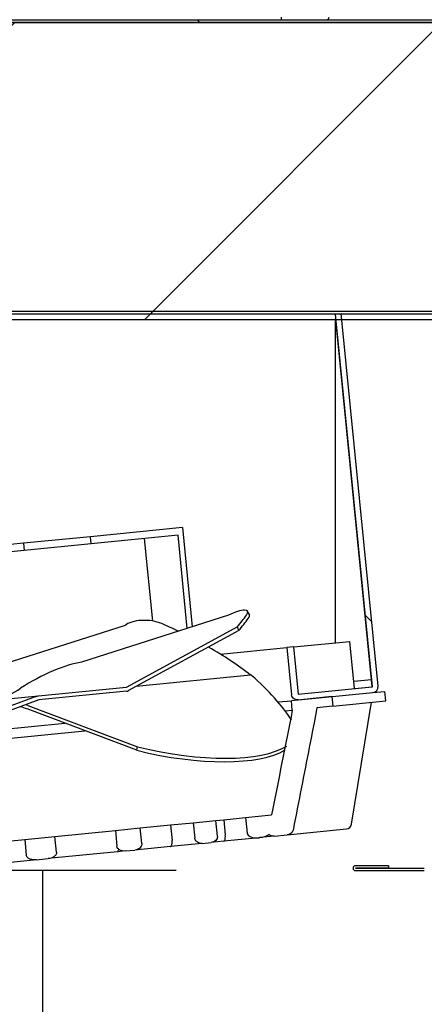
# Model space of a CAD drawing. Units: millimetres. Extents: x 0 to 1324, y -317 to 305.
# Drawn here: x 305 to 310, y 244 to 254 of the extents above; entities that cross this region are included whole.
import ezdxf

# ---------------------------------------------------------------- set-up
doc = ezdxf.new("R2010")
doc.units = ezdxf.units.MM
for name, color, linetype in [('10AG3007', 7, 'Continuous'), ('10AG3024', 7, 'Continuous'), ('10AG3049', 7, 'Continuous'), ('10AG3050', 7, 'Continuous'), ('303A13', 7, 'Continuous'), ('304X06', 7, 'Continuous'), ('Default', 7, 'Continuous'), ('INYECTADO', 7, 'Continuous')]:
    doc.layers.add(name, color=color, linetype=linetype)
doc.styles.add('SEACAD_Solid_Edge_ISO', font='txt')
doc.dimstyles.new('INFRICO_COT', dxfattribs={"dimtxt": 3, "dimasz": 2.25, "dimexe": 1.5, "dimexo": 2.25, "dimgap": 1.5, "dimtad": 1, "dimdec": 0, "dimlfac": 20, "dimzin": 12, "dimtxsty": 'SEACAD_Solid_Edge_ISO', "dimblk1": '_SE_FILLED', "dimblk2": '_SE_FILLED', "dimsah": 1, "dimcen": 1.5, "dimadec": 1, "dimazin": 0, "dimtfac": 1, "dimtdec": 0, "dimtmove": 0, "dimatfit": 3, "dimfxl": 1, "dimtolj": 1, "dimtzin": 12, "dimarcsym": 0})
pattern_1 = [(135, (88.481, -119.8444), (-2.245064, -2.245064), [])]
pattern_2 = [(45, (88.481, -119.8444), (-2.245064, 2.245064), [])]

# ---------------------------------------------------------------- blocks, each defined once
blk = doc.blocks.new('_SE_FILLED')
at = {"color": 0}
blk.add_line((0, 0), (-1, 0), dxfattribs=at)
blk.add_solid([(0, 0), (-1, -0.1665), (-1, 0.1665), (0, 0)], dxfattribs=at)
blk = doc.blocks.new('*D115')
at = {"layer": 'Default', "color": 0, "linetype": 'Continuous', "lineweight": -2}
for p, q in [((314.902, 249.82), (314.902, 216.73)), ((285.001, 177.72), (285.001, 219.73)), ((287.251, 218.23), (312.652, 218.23))]:
    blk.add_line(p, q, dxfattribs=at)
at = {"layer": 'Defpoints', "color": 0, "linetype": 'Continuous'}
for p in [(314.902, 252.07), (314.902, 218.23), (285.001, 175.47)]:
    blk.add_point(p, dxfattribs=at)
at = {"layer": 'Default', "color": 0, "linetype": 'Continuous', "lineweight": -2, "xscale": 2.25, "yscale": 2.25, "zscale": 2.25, "rotation": 180}
blk.add_blockref('_SE_FILLED', (285.001, 218.23), dxfattribs=at)
at = {"layer": 'Default', "color": 0, "linetype": 'Continuous', "lineweight": -2, "xscale": 2.25, "yscale": 2.25, "zscale": 2.25}
blk.add_blockref('_SE_FILLED', (314.902, 218.23), dxfattribs=at)
at = {"layer": 'Default', "color": 0, "linetype": 'Continuous', "insert": (299.952, 221.249), "char_height": 3, "attachment_point": 5, "style": 'SEACAD_Solid_Edge_ISO'}
blk.add_mtext('\\A1;\\A1;598', dxfattribs=at)
blk = doc.blocks.new('*D116')
at = {"layer": 'Default', "color": 0, "linetype": 'Continuous', "lineweight": -2}
for p, q in [((306.978, 245.193), (304.071, 245.193)), ((305.571, 242.943), (305.571, 176.844)), ((308.502, 174.594), (304.071, 174.594))]:
    blk.add_line(p, q, dxfattribs=at)
at = {"layer": 'Defpoints', "color": 0, "linetype": 'Continuous'}
for p in [(309.228, 245.193), (305.571, 174.594), (310.752, 174.594)]:
    blk.add_point(p, dxfattribs=at)
at = {"layer": 'Default', "color": 0, "linetype": 'Continuous', "lineweight": -2, "xscale": 2.25, "yscale": 2.25, "zscale": 2.25}
for p, rotation in [((305.571, 245.193), 90), ((305.571, 174.594), 270)]:
    blk.add_blockref('_SE_FILLED', p, dxfattribs=dict(at, rotation=rotation))
at = {"layer": 'Default', "color": 0, "linetype": 'Continuous', "insert": (302.562, 209.894), "char_height": 3, "attachment_point": 5, "rotation": 90, "style": 'SEACAD_Solid_Edge_ISO'}
blk.add_mtext('\\A1;\\A1;1412', dxfattribs=at)

msp = doc.modelspace()

# ---------------------------------------------------------------- hatches: boundary and pattern name
at = {"layer": '10AG3007', "linetype": 'Continuous'}
h = msp.add_hatch(dxfattribs=at)
h.set_pattern_fill('LINE', angle=135, style=0)
h.set_pattern_definition(pattern_1)
edge = h.paths.add_edge_path()
edge.add_line((312.3707, 254.1401), (288.0207, 254.1401))
edge.add_arc((288.0207, 254.1146), 0.0255, 90, 180)
edge.add_line((287.9952, 254.1146), (287.9952, 253.5404))
edge.add_line((287.9952, 253.5404), (288.0202, 253.5404))
edge.add_line((288.0202, 253.5404), (288.0202, 254.1146))
edge.add_arc((288.0207, 254.1146), 0.0005, 90, 180, ccw=False)
edge.add_line((288.0207, 254.1151), (312.3707, 254.1151))
edge.add_arc((312.3707, 254.1146), 0.0005, 0, 90, ccw=False)
edge.add_line((312.3712, 254.1146), (312.3712, 253.5404))
edge.add_line((312.3712, 253.5404), (312.3962, 253.5404))
edge.add_line((312.3962, 253.5404), (312.3962, 254.1146))
edge.add_arc((312.3707, 254.1146), 0.0255, 0, 90)
at = {"layer": '10AG3024', "linetype": 'Continuous'}
h = msp.add_hatch(dxfattribs=at)
h.set_pattern_fill('LINE', angle=45, style=0)
h.set_pattern_definition(pattern_2)
edge = h.paths.add_edge_path()
edge.add_arc((287.4517, 250.2451), 0.025, 270, 360, ccw=False)
edge.add_line((287.4517, 250.2201), (286.9017, 250.2201))
edge.add_line((286.9017, 250.2201), (286.9017, 250.1951))
edge.add_line((286.9017, 250.1951), (287.4517, 250.1951))
edge.add_arc((287.4517, 250.2451), 0.05, 270, 360)
edge.add_line((287.5017, 250.2451), (287.5017, 250.5451))
edge.add_arc((288.0017, 250.5451), 0.5, 90, 180, ccw=False)
edge.add_line((288.0017, 251.0451), (310.7517, 251.0451))
edge.add_arc((310.7517, 250.5451), 0.5, 0, 90, ccw=False)
edge.add_line((311.2517, 250.5451), (311.2517, 250.2451))
edge.add_arc((311.3017, 250.2451), 0.05, 180, 270)
edge.add_line((311.3017, 250.1951), (313.1017, 250.1951))
edge.add_line((313.1017, 250.1951), (313.1017, 250.2201))
edge.add_line((313.1017, 250.2201), (311.3017, 250.2201))
edge.add_arc((311.3017, 250.2451), 0.025, 180, 270, ccw=False)
edge.add_line((311.2767, 250.2451), (311.2767, 250.5451))
edge.add_arc((310.7517, 250.5451), 0.525, 0, 90)
edge.add_line((310.7517, 251.0701), (288.0017, 251.0701))
edge.add_arc((288.0017, 250.5451), 0.525, 90, 180)
edge.add_line((287.4767, 250.5451), (287.4767, 250.2451))
at = {"layer": '10AG3050', "linetype": 'Continuous'}
h = msp.add_hatch(dxfattribs=at)
h.set_pattern_fill('LINE', scale=2, angle=135, style=0)
h.set_pattern_definition([(135, (88.481, -119.8444), (-4.49013, -4.49013), [])])
edge = h.paths.add_edge_path()
edge.add_line((316.5366, 260.1401), (312.0727, 260.1401))
edge.add_arc((312.0727, 260.1146), 0.0255, 90, 135)
edge.add_line((312.0547, 260.1326), (308.5696, 256.6476))
edge.add_arc((308.5876, 256.6295), 0.0255, 135, 180)
edge.add_line((308.5621, 256.6295), (308.5621, 254.1656))
edge.add_arc((308.5616, 254.1656), 0.0005, 270, 360, ccw=False)
edge.add_line((308.5616, 254.1651), (308.0871, 254.1651))
edge.add_line((308.0871, 254.1651), (308.0871, 254.1401))
edge.add_line((308.0871, 254.1401), (308.5616, 254.1401))
edge.add_arc((308.5616, 254.1656), 0.0255, 270, 360)
edge.add_line((308.5871, 254.1656), (308.5871, 256.6295))
edge.add_arc((308.5876, 256.6295), 0.0005, 135, 180, ccw=False)
edge.add_line((308.5873, 256.6299), (312.0724, 260.1149))
edge.add_arc((312.0727, 260.1146), 0.0005, 90, 135, ccw=False)
edge.add_line((312.0727, 260.1151), (316.5366, 260.1151))
edge.add_arc((316.5366, 260.1146), 0.0005, 0, 90, ccw=False)
edge.add_line((316.5371, 260.1146), (316.5371, 259.6401))
edge.add_line((316.5371, 259.6401), (316.5621, 259.6401))
edge.add_line((316.5621, 259.6401), (316.5621, 260.1146))
edge.add_arc((316.5366, 260.1146), 0.0255, 0, 90)
at = {"layer": '303A13', "linetype": 'Continuous'}
h = msp.add_hatch(dxfattribs=at)
h.set_pattern_fill('LINE', angle=135, style=0)
h.set_pattern_definition(pattern_1)
edge = h.paths.add_edge_path()
edge.add_arc((309.0422, 247.1248), 0.0005, -84.32777, 5.67223, ccw=False)
edge.add_line((309.0423, 247.1243), (308.2612, 247.0468))
edge.add_spline(control_points=[(308.2612, 247.0468), (308.2611, 247.0468), (308.2611, 247.0468), (308.2611, 247.0468), (308.261, 247.0468), (308.2609, 247.0468), (308.2609, 247.0468), (308.2608, 247.0468), (308.2607, 247.0469), (308.2607, 247.0469), (308.2607, 247.047), (308.2606, 247.047), (308.2606, 247.047), (308.2606, 247.0471), (308.2606, 247.0471), (308.2606, 247.0472), (308.2606, 247.0472), (308.2606, 247.0472), (308.2606, 247.0472)], knot_values=[0.0000533, 0.0000533, 0.0000533, 0.0000533, 0.0000558, 0.0000558, 0.0000558, 0.0000601, 0.0000601, 0.0000601, 0.0000641, 0.0000641, 0.0000641, 0.0000665, 0.0000665, 0.0000665, 0.0000695, 0.0000695, 0.0000695, 0.0000699, 0.0000699, 0.0000699, 0.0000699], degree=3, periodic=0)
edge.add_line((308.2606, 247.0472), (308.2112, 247.5443))
edge.add_line((308.2112, 247.5443), (308.144, 247.5376))
edge.add_line((308.144, 247.5376), (308.1934, 247.0405))
edge.add_spline(control_points=[(308.1934, 247.0405), (308.1942, 247.0322), (308.1971, 247.024), (308.206, 247.0097), (308.2121, 247.0036), (308.233, 246.9893), (308.2503, 246.9854), (308.2671, 246.9871)], knot_values=[0, 0, 0, 0, 0.25, 0.25, 0.5, 0.5, 1, 1, 1, 1], degree=3, periodic=0)
edge.add_line((308.2671, 246.9871), (309.0482, 247.0646))
edge.add_arc((309.0422, 247.1248), 0.0605, 275.67223, 365.67223)
edge.add_line((309.1024, 247.1308), (308.7131, 251.051))
edge.add_line((308.7131, 251.051), (308.6534, 251.0451))
edge.add_line((308.6534, 251.0451), (309.0427, 247.1249))
at = {"layer": 'INYECTADO', "linetype": 'Continuous'}
h = msp.add_hatch(dxfattribs=at)
h.set_pattern_fill('LINE', angle=45, style=0)
h.set_pattern_definition(pattern_2)
edge = h.paths.add_edge_path()
edge.add_line((284.0154, 235.854), (283.0572, 235.854))
edge.add_line((283.0572, 235.854), (283.0572, 171.4837))
edge.add_line((283.0572, 171.4837), (314.8971, 171.4837))
edge.add_line((314.8971, 171.4837), (314.8971, 175.3581))
edge.add_line((314.8971, 175.3581), (311.1686, 175.3581))
edge.add_line((311.1686, 175.3581), (311.1686, 175.0832))
edge.add_arc((310.6186, 175.0832), 0.55, 270, 360, ccw=False)
edge.add_line((310.6186, 174.5332), (285.4681, 174.5332))
edge.add_arc((285.4681, 175.0832), 0.55, 180, 270, ccw=False)
edge.add_line((284.9181, 175.0832), (284.9181, 236.0937))
edge.add_line((284.9181, 236.0937), (287.3834, 238.559))
edge.add_line((287.3834, 238.559), (287.3834, 250.4342))
edge.add_arc((287.9334, 250.4342), 0.55, 90, 180, ccw=False)
edge.add_line((287.9334, 250.9842), (310.583, 250.9842))
edge.add_arc((310.583, 250.4342), 0.55, 0, 90, ccw=False)
edge.add_line((311.133, 250.4342), (311.133, 250.1589))
edge.add_line((311.133, 250.1589), (314.8971, 250.1589))
edge.add_line((314.8971, 250.1589), (314.8971, 254.1096))
edge.add_line((314.8971, 254.1096), (285.5199, 254.1096))
edge.add_line((285.5199, 254.1096), (285.5199, 238.3579))
edge.add_line((285.5199, 238.3579), (284.0154, 235.854))

# ---------------------------------------------------------------- linework, layer by layer
at = {"layer": '10AG3007', "color": 7, "linetype": 'Continuous'}
for p, q in [((288.0207, 254.1401), (312.3707, 254.1401)), ((288.0207, 254.1151), (312.3707, 254.1151))]:
    msp.add_line(p, q, dxfattribs=at)
at = {"layer": '10AG3024', "color": 7, "linetype": 'Continuous'}
for p, q in [((310.7517, 251.0701), (288.0017, 251.0701)), ((310.7517, 251.0451), (288.0017, 251.0451))]:
    msp.add_line(p, q, dxfattribs=at)
at = {"layer": '10AG3049', "color": 7, "linetype": 'Continuous'}
for p, q in [((309.2139, 245.2441), (308.8655, 245.244)), ((309.2139, 245.2191), (308.8655, 245.219)), ((308.8655, 245.218), (309.5899, 245.218)), ((308.8655, 245.193), (309.5899, 245.193)), ((309.2139, 245.2441), (309.2139, 245.2191))]:
    msp.add_line(p, q, dxfattribs=at)
for radius in [0.0255, 0.0005]:
    msp.add_arc((308.8655, 245.2185), radius, 90.01, 270, dxfattribs=at)
at = {"layer": '10AG3050', "color": 7, "linetype": 'Continuous'}
for q in [(308.0871, 254.1651), (308.5616, 254.1401)]:
    msp.add_line((308.0871, 254.1401), q, dxfattribs=at)
msp.add_arc((308.5616, 254.1656), 0.0255, 270, 0, dxfattribs=at)
at = {"layer": '303A13', "color": 7, "linetype": 'Continuous'}
for p, q in [((308.6532, 247.5882), (308.6532, 250.9842)), ((308.6534, 251.0451), (308.7131, 251.051)), ((309.0427, 247.1249), (308.6534, 251.0451)), ((309.0352, 247.1995), (308.6593, 250.9842)), ((309.1024, 247.1308), (308.7131, 251.051)), ((307.0431, 248.7999), (306.0752, 248.7038)), ((307.0431, 248.7999), (307.1467, 247.7564)), ((306.0752, 248.7038), (305.3716, 248.6339)), ((306.0827, 248.6292), (306.0752, 248.7038)), ((306.9977, 248.7201), (306.0827, 248.6292)), ((307.0951, 247.7399), (306.9977, 248.7201)), ((305.3716, 248.6339), (304.9323, 248.5903)), ((305.3716, 248.6339), (305.379, 248.5593)), ((306.0827, 248.6292), (305.379, 248.5593)), ((306.7322, 247.8165), (306.6459, 248.6851)), ((305.379, 248.5593), (304.959, 248.5176)), ((308.2112, 247.5443), (308.8043, 247.6032)), ((308.8537, 247.1061), (308.8043, 247.6032)), ((307.4443, 247.4681), (308.144, 247.5376)), ((308.2112, 247.5443), (308.144, 247.5376)), ((308.144, 247.5376), (308.1934, 247.0405)), ((308.2112, 247.5443), (308.2606, 247.0472)), ((309.0352, 247.1995), (308.8463, 247.1807)), ((309.0426, 247.1249), (309.0352, 247.1995)), ((308.2612, 247.0468), (309.0423, 247.1243)), ((308.2671, 246.9871), (309.0482, 247.0646)), ((308.8537, 247.1061), (309.0426, 247.1249)), ((309.0482, 247.0646), (309.1731, 247.077)), ((309.183, 246.9775), (309.1731, 247.077)), ((308.0501, 246.9655), (308.1905, 246.9794)), ((308.6161, 247.0217), (308.1905, 246.9794)), ((308.2004, 246.8799), (308.1905, 246.9794)), ((308.6161, 247.0217), (308.626, 246.9222)), ((308.626, 246.9222), (309.183, 246.9775)), ((308.823, 245.6801), (309.0337, 246.9627)), ((308.124, 246.8723), (308.2004, 246.8799)), ((308.626, 246.9222), (308.4601, 246.9057)), ((304.5266, 246.6155), (305.8069, 246.7427)), ((304.3269, 246.4952), (306.0181, 246.6632)), ((306.9184, 245.6723), (307.1577, 245.6961)), ((307.1577, 245.6961), (307.3966, 245.7198)), ((307.1577, 245.6961), (307.174, 245.5319)), ((307.3966, 245.7198), (307.4786, 245.728)), ((307.4129, 245.5556), (307.3966, 245.7198)), ((307.4786, 245.728), (307.7081, 245.7507)), ((307.4786, 245.728), (307.4949, 245.5638)), ((307.7081, 245.7507), (307.9811, 245.7779)), ((307.7081, 245.7507), (307.7244, 245.5866)), ((305.7022, 245.5515), (306.338, 245.6147)), ((306.338, 245.6147), (306.5991, 245.6406)), ((306.338, 245.6147), (306.3543, 245.4505)), ((306.5991, 245.6406), (306.9184, 245.6723)), ((306.6155, 245.4764), (306.5991, 245.6406)), ((306.9184, 245.6723), (306.9347, 245.5081)), ((308.1471, 245.5682), (308.7698, 245.6301)), ((304.5696, 245.439), (305.3839, 245.5199)), ((305.3839, 245.5199), (305.7022, 245.5515)), ((305.3839, 245.5199), (305.4002, 245.3557)), ((305.7185, 245.3873), (305.7022, 245.5515)), ((307.2521, 245.4793), (307.3476, 245.4888)), ((307.4793, 245.5019), (307.3476, 245.4888)), ((307.8497, 245.5387), (307.4793, 245.5019)), ((307.8497, 245.5387), (307.8597, 245.5397)), ((308.0102, 245.5546), (307.8597, 245.5397)), ((308.0102, 245.5546), (308.1471, 245.5682)), ((306.359, 245.3906), (305.6321, 245.3184)), ((306.4397, 245.3987), (306.359, 245.3906)), ((306.4397, 245.3987), (306.5441, 245.409)), ((306.9192, 245.4463), (306.5441, 245.409)), ((307.2521, 245.4793), (306.9192, 245.4463)), ((305.5108, 245.3064), (304.507, 245.2067)), ((305.505, 245.3058), (305.6321, 245.3184))]:
    msp.add_line(p, q, dxfattribs=at)
for centre, radius, start, end in [((308.8542, 247.1062), 0.0005, 185.67223, 275.67223), ((309.0422, 247.1248), 0.0005, 275.67223, 5.67223), ((309.0422, 247.1248), 0.0605, 275.67223, 5.67223), ((308.7638, 245.6898), 0.06, 275.67223, 350.67223)]:
    msp.add_arc(centre, radius, start, end, dxfattribs=at)
for centre, major_axis, start_param, end_param in [((307.8438, 245.5984), (0.1194, 0.0119), 3.1415927, 4.712389), ((307.8537, 245.5994), (-0.1194, -0.0119), 1.5707963, 2.4999182)]:
    msp.add_ellipse(centre, major_axis=major_axis, ratio=0.5, start_param=start_param, end_param=end_param, dxfattribs=at)
for points, knots in [([(308.2671, 246.9871), (308.2503, 246.9854), (308.233, 246.9893), (308.2121, 247.0036), (308.206, 247.0097), (308.1971, 247.024), (308.1942, 247.0322), (308.1934, 247.0405)], [0, 0, 0, 0, 0.5, 0.5, 0.75, 0.75, 1, 1, 1, 1]), ([(308.2081, 245.619), (308.2067, 245.612), (308.2039, 245.6053), (308.1964, 245.5934), (308.1915, 245.5881), (308.1749, 245.575), (308.1611, 245.5696), (308.1471, 245.5682)], [0, 0, 0, 0, 0.25, 0.25, 0.5, 0.5, 1, 1, 1, 1]), ([(306.9192, 245.4463), (306.9216, 245.4465), (306.924, 245.4479), (306.9282, 245.453), (306.9301, 245.4567), (306.9333, 245.4668), (306.9345, 245.4733), (306.9357, 245.4892), (306.9356, 245.4985), (306.9347, 245.5081)], [0, 0, 0, 0, 0.25, 0.25, 0.5, 0.5, 0.75, 0.75, 1, 1, 1, 1]), ([(307.2521, 245.4793), (307.2435, 245.4785), (307.2346, 245.4789), (307.2177, 245.4824), (307.2094, 245.4856), (307.1946, 245.4946), (307.188, 245.5005), (307.1805, 245.5112), (307.1785, 245.5152), (307.1754, 245.5233), (307.1744, 245.5275), (307.174, 245.5319)], [0, 0, 0, 0, 0.25, 0.25, 0.5, 0.5, 0.75, 0.75, 0.875, 0.875, 1, 1, 1, 1]), ([(307.4129, 245.5556), (307.4133, 245.5513), (307.4132, 245.5469), (307.4118, 245.5384), (307.4106, 245.5343), (307.4056, 245.5223), (307.4004, 245.5151), (307.3816, 245.4974), (307.3647, 245.4905), (307.3476, 245.4888)], [0, 0, 0, 0, 0.125, 0.125, 0.25, 0.25, 0.5, 0.5, 1, 1, 1, 1]), ([(307.4793, 245.5019), (307.4818, 245.5022), (307.4841, 245.5035), (307.4884, 245.5086), (307.4903, 245.5123), (307.4935, 245.5225), (307.4947, 245.529), (307.4959, 245.5448), (307.4959, 245.5541), (307.4949, 245.5638)], [0, 0, 0, 0, 0.25, 0.25, 0.5, 0.5, 0.75, 0.75, 1, 1, 1, 1]), ([(308.0102, 245.5546), (307.9999, 245.5536), (307.9893, 245.5546), (307.9746, 245.5593), (307.9698, 245.5614), (307.9608, 245.5665), (307.9567, 245.5696), (307.9529, 245.5732)], [0, 0, 0, 0, 0.5, 0.5, 0.75, 0.75, 1, 1, 1, 1]), ([(305.7185, 245.3873), (305.719, 245.3823), (305.7185, 245.3771), (305.7157, 245.3673), (305.7135, 245.3627), (305.7051, 245.3499), (305.6974, 245.343), (305.6806, 245.3319), (305.6712, 245.3277), (305.652, 245.3214), (305.6422, 245.3194), (305.6321, 245.3184)], [0, 0, 0, 0, 0.125, 0.125, 0.25, 0.25, 0.5, 0.5, 0.75, 0.75, 1, 1, 1, 1]), ([(306.4397, 245.3987), (306.4306, 245.3977), (306.4212, 245.398), (306.4032, 245.4011), (306.3945, 245.4038), (306.3821, 245.4103), (306.3783, 245.4127), (306.3711, 245.4184), (306.3677, 245.4217), (306.3591, 245.4325), (306.3553, 245.4412), (306.3543, 245.4505)], [0, 0, 0, 0, 0.25, 0.25, 0.5, 0.5, 0.625, 0.625, 0.75, 0.75, 1, 1, 1, 1]), ([(306.359, 245.3906), (306.3615, 245.3909), (306.3638, 245.3922), (306.368, 245.3973), (306.3699, 245.401), (306.3724, 245.4091), (306.3732, 245.4127), (306.3739, 245.4167)], [0, 0, 0, 0, 0.25, 0.25, 0.5, 0.5, 0.64872849, 0.64872849, 0.64872849, 0.64872849]), ([(306.6155, 245.4764), (306.6159, 245.4719), (306.6157, 245.4672), (306.614, 245.4584), (306.6125, 245.4541), (306.6065, 245.4417), (306.6006, 245.4347), (306.5867, 245.4231), (306.5787, 245.4186), (306.562, 245.412), (306.553, 245.4099), (306.5441, 245.409)], [0, 0, 0, 0, 0.125, 0.125, 0.25, 0.25, 0.5, 0.5, 0.75, 0.75, 1, 1, 1, 1]), ([(305.505, 245.3058), (305.4945, 245.3048), (305.4839, 245.3048), (305.463, 245.3069), (305.4525, 245.3091), (305.4326, 245.3163), (305.4231, 245.3213), (305.4113, 245.332), (305.4077, 245.3361), (305.4025, 245.3453), (305.4007, 245.3504), (305.4002, 245.3557)], [0, 0, 0, 0, 0.25, 0.25, 0.5, 0.5, 0.75, 0.75, 0.875, 0.875, 1, 1, 1, 1])]:
    msp.add_open_spline(points, degree=3, knots=knots, dxfattribs=at)
for points in [[(308.2004, 246.8799), (308.1281, 246.5124), (308.055, 246.145), (307.9811, 245.7779)], [(308.4601, 246.9057), (308.3771, 246.4766), (308.2931, 246.0477), (308.2081, 245.619)]]:
    msp.add_open_spline(points, degree=3, dxfattribs=at)
at = {"layer": '304X06', "color": 7, "linetype": 'Continuous'}
for p, q in [((307.529, 247.8785), (305.9797, 247.3835)), ((307.7484, 247.8846), (307.7299, 247.9185)), ((306.4395, 247.7707), (304.8822, 247.2757)), ((307.6231, 247.756), (306.4515, 247.1183)), ((307.6371, 247.7165), (306.4769, 247.085)), ((307.7595, 247.2482), (306.5572, 247.1287)), ((306.4513, 247.1182), (305.5294, 247.0267)), ((306.4552, 247.0784), (305.5334, 246.9869)), ((305.494, 247.0187), (304.217, 246.5477)), ((305.5329, 246.9868), (304.2291, 246.5058)), ((305.5294, 247.0267), (304.2396, 246.8986)), ((306.5643, 246.4575), (305.4096, 246.8923)), ((305.4177, 246.9289), (306.5724, 246.4942)), ((306.5643, 246.4575), (306.5724, 246.4942))]:
    msp.add_line(p, q, dxfattribs=at)
msp.add_arc((307.761, 247.2292), 0.019, 55.77649, 94.52055, dxfattribs=at)
for centre, major_axis, ratio, start_param, end_param in [((307.5153, 247.8017), (-0.2146, -0.1168), 0.2542077, 2.6430982, 4.5118335), ((303.5703, 246.3125), (4.3916, 2.3904), 0.2542077, -0.5549382, -0.4984945), ((307.5338, 247.7678), (-0.2146, -0.1168), 0.2542077, 2.6430982, 3.1415927), ((306.6596, 247.7171), (0.2441, -0.0101), 0.4361712, 0.8427373, 2.7114726), ((303.4337, 246.3011), (4.9957, -0.207), 0.4361712, 0.7938595, 0.8427373), ((303.5888, 246.2785), (4.3916, 2.3904), 0.2542077, -0.5574141, -0.4984945), ((298.936, 254.8267), (-9.4032, 17.2756), 0.2542077, 4.1549749, 4.1574508), ((303.4337, 246.3011), (4.9957, -0.207), 0.4361712, 0.5422472, 0.6981631), ((305.5627, 247.0589), (0.5456, 0.297), 0.2542077, 0.5743948, 1.8503786), ((303.4522, 247.2432), (4.8821, -1.0792), 0.3477316, 0.331044, 0.5671374), ((305.2049, 247.1412), (0.3294, 0.1793), 0.2542077, 4.2234294, 4.9919713), ((306.4512, 247.1187), (0.000601, 0.00006), 0.8285328, 4.712389, 5.1836279), ((306.4512, 247.1187), (0.0486, 0.0048), 0.8285328, 4.712389, 5.1836279), ((305.252, 246.8421), (-0.3662, 0.0809), 0.3477316, 4.32107, 4.3840203), ((305.5334, 246.9864), (0.079, 0.0078), 0.5103231, 1.5707963, 2.0420352), ((305.5334, 246.9864), (0.000975, 0.000097), 0.5103231, 1.5707963, 2.0420352), ((305.2439, 246.8055), (0.3662, -0.0809), 0.3477316, 1.1794773, 1.3834535), ((306.7889, 246.9405), (1.4646, -0.3238), 0.3477316, 4.6356493, 5.9328481), ((306.797, 246.9771), (-1.4646, 0.3238), 0.3477316, 1.4940566, 2.8027812)]:
    msp.add_ellipse(centre, major_axis=major_axis, ratio=ratio, start_param=start_param, end_param=end_param, dxfattribs=at)
at = {"layer": 'INYECTADO', "color": 7, "linetype": 'Continuous'}
for p, q in [((285.5199, 254.1096), (314.8971, 254.1096)), ((310.583, 250.9842), (287.9334, 250.9842))]:
    msp.add_line(p, q, dxfattribs=at)

# ---------------------------------------------------------------- dimensions: what is measured, and where the dimension line sits
at = {"layer": 'Default', "color": 7, "linetype": 'Continuous'}
dim = msp.add_linear_dim(base=(314.9021, 218.2301), p1=(285.0014, 175.4696), p2=(314.9021, 252.0696), text='\\A1;<>', dimstyle='INFRICO_COT', override={"dimdec": 1}, dxfattribs=at)
dim.commit()
dim.dimension.update_dxf_attribs({"geometry": '*D115', "text_midpoint": (299.9518, 218.2301), "dimtype": 160})
dim = msp.add_linear_dim(base=(305.5714, 174.5941), p1=(309.2277, 245.193), p2=(310.7517, 174.5941), angle=90, text='\\A1;<>', dimstyle='INFRICO_COT', override={"dimdec": 1}, dxfattribs=at)
dim.commit()
dim.dimension.update_dxf_attribs({"geometry": '*D116', "text_midpoint": (305.5714, 209.8936), "dimtype": 160})

doc.saveas('drawing.dxf')
